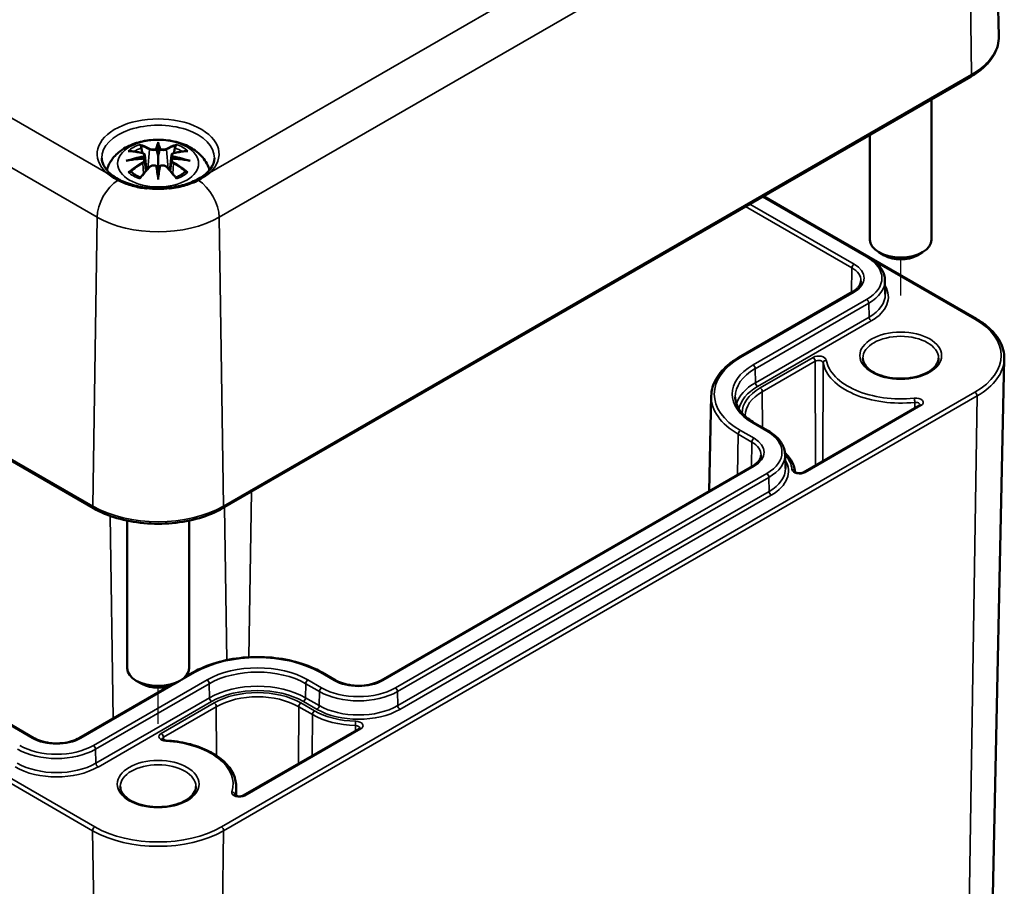
# Model space of a CAD drawing. Units: millimetres. Extents: x 0 to 420, y 0 to 297.
# Drawn here: x 181 to 213, y 40 to 68 of the extents above; entities that cross this region are included whole.
import ezdxf

# ---------------------------------------------------------------- set-up
doc = ezdxf.new("R2010")
doc.units = ezdxf.units.MM
for name, color, linetype, lineweight in [('Positionsveränderungspfad (ISO)', 7, 'Continuous', 25), ('Sichtbar (ISO)', 7, 'Continuous', 50), ('Sichtbar schmal (ISO)', 7, 'Continuous', 35)]:
    doc.layers.add(name, color=color, linetype=linetype, lineweight=lineweight)

msp = doc.modelspace()

# ---------------------------------------------------------------- linework, layer by layer
at = {"layer": 'Positionsveränderungspfad (ISO)'}
for p, q in [((209.867, 58.994), (209.867, 60.161)), ((185.825, 45.114), (185.825, 46.28))]:
    msp.add_line(p, q, dxfattribs=at)
at = {"layer": 'Sichtbar (ISO)'}
for p, q in [((212.842, 76.672), (213.041, 67.394)), ((183.737, 52.096), (158.811, 66.487)), ((212.132, 66.078), (187.914, 52.096)), ((210.867, 65.348), (210.867, 60.798)), ((208.867, 64.193), (208.867, 60.798)), ((185.825, 63.874), (185.825, 63.514)), ((185.396, 63.536), (185.449, 63.044)), ((186.255, 63.536), (186.202, 63.044)), ((185.396, 63.364), (185.432, 63.026)), ((186.255, 63.364), (186.218, 63.026)), ((185.825, 62.887), (185.825, 62.951)), ((205.422, 62.204), (208.813, 60.247)), ((205.429, 62.208), (212.32, 58.23)), ((209.336, 60.287), (209.16, 60.39)), ((210.397, 60.287), (210.574, 60.39)), ((209.357, 59.485), (209.367, 59.033)), ((208.305, 59.104), (204.628, 56.981)), ((212.622, 29.049), (213.218, 56.937)), ((181.801, 44.652), (162.639, 55.715)), ((203.732, 55.738), (203.666, 52.649)), ((210.473, 55.426), (206.721, 53.259)), ((205.136, 54.858), (205.578, 54.603)), ((206.122, 53.841), (206.132, 53.389)), ((205.07, 53.46), (193.049, 46.52)), ((184.825, 51.696), (184.825, 46.917)), ((186.825, 51.696), (186.825, 46.917)), ((186.95, 46.775), (186.683, 46.621)), ((191.577, 46.52), (191.135, 46.775)), ((186.186, 46.334), (183.273, 44.652)), ((185.295, 46.407), (185.118, 46.509)), ((186.355, 46.407), (186.532, 46.509)), ((192.335, 44.954), (188.583, 42.788)), ((188.35, 43.084), (188.352, 42.777))]:
    msp.add_line(p, q, dxfattribs=at)
for centre, major_axis, ratio, start_param, end_param in [((185.248, 63.704), (0.011, -0.684), 0.166237, 1.145796, 1.219537), ((185.741, 63.989), (-0.129, 0.618), 0.036814, 2.026405, 2.439082), ((185.909, 63.989), (-0.129, -0.618), 0.036814, 0.70251, 1.115188), ((186.403, 63.704), (0.011, 0.684), 0.166237, 1.922055, 1.995797), ((185.741, 63.322), (0.131, -0.605), 0.006801, 0.908218, 1.320895), ((185.909, 63.322), (0.131, 0.605), 0.006801, 1.820698, 2.233375), ((209.867, 60.798), (1, 0), 0.57735, 3.141593, 6.283185), ((209.867, 60.594), (0.75, 0), 0.57735, 3.926991, 5.497787), ((185.825, 46.917), (1, 0), 0.57735, 3.141593, 6.283185), ((185.825, 46.713), (0.75, 0), 0.57735, 3.926991, 5.497787)]:
    msp.add_ellipse(centre, major_axis=major_axis, ratio=ratio, start_param=start_param, end_param=end_param, dxfattribs=at)
for points, knots in [([(213.041, 67.394), (213.043, 67.293), (213.031, 67.191), (212.98, 66.993), (212.941, 66.896), (212.838, 66.708), (212.775, 66.618), (212.625, 66.447), (212.54, 66.366), (212.35, 66.214), (212.245, 66.144), (212.132, 66.078)], [2.3438516, 2.3438516, 2.3438516, 2.3438516, 2.5033998, 2.5033998, 2.662948, 2.662948, 2.8224962, 2.8224962, 2.9820444, 2.9820444, 3.1415927, 3.1415927, 3.1415927, 3.1415927]), ([(184.163, 63.054), (184.17, 63.078), (184.178, 63.102), (184.229, 63.243), (184.29, 63.348), (184.451, 63.55), (184.555, 63.64), (184.807, 63.81), (184.961, 63.88), (185.295, 63.986), (185.478, 64.019), (185.844, 64.044), (186.028, 64.036), (186.388, 63.978), (186.564, 63.929), (186.895, 63.782), (187.052, 63.684), (187.297, 63.442), (187.394, 63.308), (187.468, 63.117), (187.478, 63.086), (187.487, 63.054)], [4.087903, 4.087903, 4.087903, 4.087903, 4.133136, 4.133136, 4.357122, 4.357122, 4.636026, 4.636026, 4.993797, 4.993797, 5.383142, 5.383142, 5.767473, 5.767473, 6.153925, 6.153925, 6.539044, 6.539044, 6.848534, 6.848534, 6.907671, 6.907671, 6.907671, 6.907671]), ([(185.252, 63.843), (185.251, 63.844), (185.251, 63.845), (185.246, 63.852), (185.243, 63.858), (185.236, 63.872), (185.234, 63.879), (185.232, 63.883), (185.232, 63.883), (185.232, 63.883)], [0.05525613, 0.05525613, 0.05525613, 0.05525613, 0.05672679, 0.05672679, 0.06404295, 0.06404295, 0.07427675, 0.07427675, 0.07452176, 0.07452176, 0.07452176, 0.07452176]), ([(185.252, 63.843), (185.253, 63.842), (185.254, 63.841), (185.261, 63.83), (185.268, 63.816), (185.276, 63.795), (185.28, 63.783), (185.282, 63.773)], [0.03721232, 0.03721232, 0.03721232, 0.03721232, 0.03823639, 0.03823639, 0.04585762, 0.04585762, 0.05210577, 0.05210577, 0.05210577, 0.05210577]), ([(185.825, 63.953), (185.825, 63.952), (185.825, 63.952), (185.825, 63.932), (185.825, 63.907), (185.825, 63.886), (185.825, 63.882), (185.825, 63.877), (185.825, 63.876), (185.825, 63.874)], [-0.02418649, -0.02418649, -0.02418649, -0.02418649, -0.02384234, -0.02384234, -0.00425843, -0.00425843, -0.00098565, -0.00098565, 0, 0, 0, 0]), ([(186.369, 63.773), (186.371, 63.783), (186.374, 63.795), (186.382, 63.816), (186.389, 63.83), (186.396, 63.841), (186.397, 63.842), (186.398, 63.843)], [0.0701982, 0.0701982, 0.0701982, 0.0701982, 0.07644635, 0.07644635, 0.08406758, 0.08406758, 0.08509165, 0.08509165, 0.08509165, 0.08509165]), ([(186.419, 63.883), (186.419, 63.883), (186.419, 63.883), (186.416, 63.879), (186.414, 63.872), (186.407, 63.857), (186.403, 63.85), (186.398, 63.844), (186.398, 63.843), (186.398, 63.843)], [-0.0002133, -0.0002133, -0.0002133, -0.0002133, 0, 0, 0.00914203, 0.00914203, 0.01622314, 0.01622314, 0.01656702, 0.01656702, 0.01656702, 0.01656702]), ([(187.647, 63.441), (187.645, 63.328), (187.605, 63.213), (187.453, 63.004), (187.354, 62.91), (187.107, 62.747), (186.962, 62.677), (186.637, 62.563), (186.458, 62.52), (186.082, 62.467), (185.885, 62.457), (185.496, 62.473), (185.304, 62.499), (184.945, 62.582), (184.779, 62.64), (184.489, 62.778), (184.365, 62.859), (184.171, 63.033), (184.1, 63.125), (184.022, 63.292), (184.004, 63.367), (184.003, 63.441)], [2.368537, 2.368537, 2.368537, 2.368537, 2.75402, 2.75402, 3.074605, 3.074605, 3.380784, 3.380784, 3.688473, 3.688473, 3.998338, 3.998338, 4.308714, 4.308714, 4.61773, 4.61773, 4.924253, 4.924253, 5.232924, 5.232924, 5.485444, 5.485444, 5.485444, 5.485444]), ([(184.859, 63.668), (184.86, 63.668), (184.86, 63.668), (184.87, 63.67), (184.879, 63.671), (184.888, 63.67)], [-0.000213151, -0.000213151, -0.000213151, -0.000213151, 0, 0, 0.006020995, 0.006020995, 0.006020995, 0.006020995]), ([(184.888, 63.67), (184.917, 63.668), (184.945, 63.666), (185.002, 63.66), (185.03, 63.657), (185.088, 63.649), (185.117, 63.644), (185.175, 63.634), (185.205, 63.628), (185.264, 63.616), (185.293, 63.61), (185.323, 63.602)], [2.7936645, 2.7936645, 2.7936645, 2.7936645, 2.8281249, 2.8281249, 2.8625854, 2.8625854, 2.8970458, 2.8970458, 2.9315063, 2.9315063, 2.9659667, 2.9659667, 2.9659667, 2.9659667]), ([(185.323, 63.602), (185.33, 63.601), (185.337, 63.598), (185.351, 63.593), (185.357, 63.59), (185.368, 63.582), (185.374, 63.578), (185.383, 63.568), (185.387, 63.562), (185.393, 63.549), (185.395, 63.543), (185.396, 63.536)], [0.16533437, 0.16533437, 0.16533437, 0.16533437, 0.16998691, 0.16998691, 0.17463945, 0.17463945, 0.17929198, 0.17929198, 0.18394452, 0.18394452, 0.18859706, 0.18859706, 0.18859706, 0.18859706]), ([(185.342, 63.504), (185.342, 63.504), (185.342, 63.504), (185.343, 63.502), (185.345, 63.501), (185.348, 63.496), (185.35, 63.494), (185.353, 63.489), (185.354, 63.486), (185.356, 63.48), (185.357, 63.477), (185.358, 63.474)], [-0.000040907, -0.000040907, -0.000040907, -0.000040907, 0, 0, 0.001869145, 0.001869145, 0.003698934, 0.003698934, 0.005642102, 0.005642102, 0.007486638, 0.007486638, 0.007486638, 0.007486638]), ([(185.358, 63.474), (185.358, 63.474), (185.358, 63.474), (185.358, 63.473), (185.358, 63.472), (185.358, 63.47)], [0.012532802, 0.012532802, 0.012532802, 0.012532802, 0.012775146, 0.012775146, 0.014086245, 0.014086245, 0.014086245, 0.014086245]), ([(185.777, 63.717), (185.776, 63.719), (185.775, 63.722), (185.773, 63.728), (185.771, 63.73), (185.766, 63.735), (185.764, 63.736), (185.759, 63.739), (185.756, 63.74), (185.753, 63.741), (185.753, 63.741), (185.753, 63.741)], [0, 0, 0, 0, 0.001839132, 0.001839132, 0.003776606, 0.003776606, 0.005601033, 0.005601033, 0.007464701, 0.007464701, 0.007505488, 0.007505488, 0.007505488, 0.007505488]), ([(185.825, 63.514), (185.825, 63.459), (185.825, 63.404), (185.825, 63.228), (185.825, 63.083), (185.825, 62.951)], [-16.8919072, -16.8919072, -16.8919072, -16.8919072, -16.8584313, -16.8584313, -16.7730823, -16.7730823, -16.7730823, -16.7730823]), ([(185.897, 63.741), (185.897, 63.741), (185.897, 63.741), (185.894, 63.74), (185.892, 63.739), (185.887, 63.736), (185.884, 63.735), (185.88, 63.73), (185.878, 63.728), (185.875, 63.722), (185.874, 63.719), (185.873, 63.717)], [-0.000040907, -0.000040907, -0.000040907, -0.000040907, 0, 0, 0.001869145, 0.001869145, 0.003698934, 0.003698934, 0.005642101, 0.005642101, 0.007486638, 0.007486638, 0.007486638, 0.007486638]), ([(185.873, 63.717), (185.873, 63.716), (185.873, 63.716), (185.873, 63.715), (185.873, 63.714), (185.873, 63.713)], [0.012532802, 0.012532802, 0.012532802, 0.012532802, 0.012775146, 0.012775146, 0.014086245, 0.014086245, 0.014086245, 0.014086245]), ([(186.255, 63.536), (186.255, 63.543), (186.257, 63.549), (186.263, 63.562), (186.267, 63.568), (186.277, 63.578), (186.282, 63.582), (186.293, 63.59), (186.3, 63.593), (186.313, 63.598), (186.32, 63.601), (186.327, 63.602)], [0.14207168, 0.14207168, 0.14207168, 0.14207168, 0.14672422, 0.14672422, 0.15137675, 0.15137675, 0.15602929, 0.15602929, 0.16068183, 0.16068183, 0.16533437, 0.16533437, 0.16533437, 0.16533437]), ([(186.293, 63.474), (186.293, 63.477), (186.294, 63.48), (186.296, 63.486), (186.298, 63.489), (186.301, 63.494), (186.302, 63.496), (186.305, 63.501), (186.307, 63.502), (186.308, 63.504), (186.308, 63.504), (186.309, 63.504)], [0, 0, 0, 0, 0.001839132, 0.001839132, 0.003776606, 0.003776606, 0.005601033, 0.005601033, 0.007464701, 0.007464701, 0.007505488, 0.007505488, 0.007505488, 0.007505488]), ([(186.327, 63.602), (186.357, 63.61), (186.387, 63.616), (186.446, 63.628), (186.475, 63.634), (186.533, 63.644), (186.562, 63.649), (186.62, 63.657), (186.649, 63.66), (186.705, 63.666), (186.734, 63.668), (186.762, 63.67)], [3.3172186, 3.3172186, 3.3172186, 3.3172186, 3.351679, 3.351679, 3.3861395, 3.3861395, 3.4205999, 3.4205999, 3.4550604, 3.4550604, 3.4895209, 3.4895209, 3.4895209, 3.4895209]), ([(186.762, 63.67), (186.771, 63.671), (186.781, 63.67), (186.79, 63.668), (186.791, 63.668), (186.791, 63.668)], [0.067360952, 0.067360952, 0.067360952, 0.067360952, 0.074277719, 0.074277719, 0.074522912, 0.074522912, 0.074522912, 0.074522912]), ([(184.786, 63.353), (184.787, 63.353), (184.789, 63.354), (184.826, 63.364), (184.86, 63.371), (184.889, 63.376)], [-0.02418649, -0.02418649, -0.02418649, -0.02418649, -0.02384234, -0.02384234, -0.01301311, -0.01301311, -0.01301311, -0.01301311]), ([(185.35, 63.426), (185.319, 63.424), (185.288, 63.422), (185.226, 63.417), (185.195, 63.415), (185.133, 63.409), (185.102, 63.405), (185.041, 63.398), (185.01, 63.394), (184.95, 63.386), (184.919, 63.381), (184.889, 63.376)], [3.2877884, 3.2877884, 3.2877884, 3.2877884, 3.3174381, 3.3174381, 3.3470878, 3.3470878, 3.3767375, 3.3767375, 3.4063873, 3.4063873, 3.436037, 3.436037, 3.436037, 3.436037]), ([(185.243, 62.802), (185.264, 62.828), (185.284, 62.853), (185.325, 62.902), (185.345, 62.926), (185.386, 62.974), (185.407, 62.997), (185.448, 63.044), (185.469, 63.066), (185.51, 63.111), (185.531, 63.133), (185.552, 63.155)], [2.8000643, 2.8000643, 2.8000643, 2.8000643, 2.8332448, 2.8332448, 2.8664253, 2.8664253, 2.8996057, 2.8996057, 2.9327862, 2.9327862, 2.9659667, 2.9659667, 2.9659667, 2.9659667]), ([(185.354, 63.425), (185.353, 63.426), (185.352, 63.426), (185.35, 63.426), (185.348, 63.425), (185.345, 63.424), (185.343, 63.422), (185.342, 63.42), (185.342, 63.42), (185.342, 63.42)], [0.002623384, 0.002623384, 0.002623384, 0.002623384, 0.003776606, 0.003776606, 0.005601033, 0.005601033, 0.007464701, 0.007464701, 0.007505488, 0.007505488, 0.007505488, 0.007505488]), ([(185.354, 63.425), (185.358, 63.422), (185.362, 63.419), (185.37, 63.413), (185.374, 63.409), (185.381, 63.402), (185.384, 63.398), (185.389, 63.389), (185.391, 63.384), (185.394, 63.374), (185.395, 63.369), (185.396, 63.364)], [0.1225087, 0.1225087, 0.1225087, 0.1225087, 0.12578722, 0.12578722, 0.12906573, 0.12906573, 0.13234425, 0.13234425, 0.13562276, 0.13562276, 0.13890128, 0.13890128, 0.13890128, 0.13890128]), ([(185.552, 63.155), (185.562, 63.165), (185.574, 63.174), (185.601, 63.189), (185.616, 63.195), (185.648, 63.203), (185.664, 63.205), (185.697, 63.206), (185.713, 63.204), (185.744, 63.197), (185.759, 63.191), (185.772, 63.184)], [0.16533437, 0.16533437, 0.16533437, 0.16533437, 0.17389707, 0.17389707, 0.18245978, 0.18245978, 0.19102249, 0.19102249, 0.19958519, 0.19958519, 0.2081479, 0.2081479, 0.2081479, 0.2081479]), ([(185.753, 63.183), (185.753, 63.183), (185.753, 63.183), (185.756, 63.184), (185.759, 63.185), (185.764, 63.186), (185.766, 63.185), (185.771, 63.184), (185.773, 63.183), (185.775, 63.181), (185.776, 63.179), (185.777, 63.177)], [-0.000040907, -0.000040907, -0.000040907, -0.000040907, 0, 0, 0.001869145, 0.001869145, 0.003698934, 0.003698934, 0.005642101, 0.005642101, 0.007486638, 0.007486638, 0.007486638, 0.007486638]), ([(185.777, 63.177), (185.777, 63.177), (185.777, 63.176), (185.777, 63.175), (185.777, 63.174), (185.778, 63.173)], [0.012532802, 0.012532802, 0.012532802, 0.012532802, 0.012775146, 0.012775146, 0.014086245, 0.014086245, 0.014086245, 0.014086245]), ([(185.873, 63.177), (185.874, 63.179), (185.875, 63.181), (185.878, 63.183), (185.88, 63.184), (185.884, 63.185), (185.887, 63.186), (185.892, 63.185), (185.894, 63.184), (185.897, 63.183), (185.897, 63.183), (185.897, 63.183)], [0, 0, 0, 0, 0.001839132, 0.001839132, 0.003776606, 0.003776606, 0.005601033, 0.005601033, 0.007464701, 0.007464701, 0.007505488, 0.007505488, 0.007505488, 0.007505488]), ([(185.879, 63.184), (185.892, 63.191), (185.906, 63.197), (185.938, 63.204), (185.954, 63.206), (185.986, 63.205), (186.003, 63.203), (186.034, 63.195), (186.049, 63.189), (186.076, 63.174), (186.088, 63.165), (186.099, 63.155)], [0.12252084, 0.12252084, 0.12252084, 0.12252084, 0.13108355, 0.13108355, 0.13964625, 0.13964625, 0.14820896, 0.14820896, 0.15677166, 0.15677166, 0.16533437, 0.16533437, 0.16533437, 0.16533437]), ([(186.099, 63.155), (186.119, 63.133), (186.14, 63.111), (186.181, 63.066), (186.202, 63.044), (186.243, 62.997), (186.264, 62.974), (186.305, 62.926), (186.325, 62.902), (186.366, 62.853), (186.387, 62.828), (186.407, 62.802)], [3.3172186, 3.3172186, 3.3172186, 3.3172186, 3.3503991, 3.3503991, 3.3835796, 3.3835796, 3.4167601, 3.4167601, 3.4499405, 3.4499405, 3.483121, 3.483121, 3.483121, 3.483121]), ([(186.255, 63.364), (186.255, 63.369), (186.256, 63.374), (186.259, 63.384), (186.262, 63.389), (186.267, 63.398), (186.27, 63.402), (186.276, 63.409), (186.28, 63.413), (186.288, 63.419), (186.292, 63.422), (186.297, 63.425)], [0.35710183, 0.35710183, 0.35710183, 0.35710183, 0.36038035, 0.36038035, 0.36365886, 0.36365886, 0.36693738, 0.36693738, 0.37021589, 0.37021589, 0.37349441, 0.37349441, 0.37349441, 0.37349441]), ([(186.309, 63.42), (186.308, 63.42), (186.308, 63.42), (186.307, 63.422), (186.305, 63.424), (186.302, 63.425), (186.301, 63.426), (186.298, 63.426), (186.298, 63.426), (186.297, 63.425)], [-0.000040907, -0.000040907, -0.000040907, -0.000040907, 0, 0, 0.001869145, 0.001869145, 0.003698934, 0.003698934, 0.004855544, 0.004855544, 0.004855544, 0.004855544]), ([(186.761, 63.376), (186.731, 63.381), (186.701, 63.386), (186.64, 63.394), (186.609, 63.398), (186.548, 63.405), (186.517, 63.409), (186.455, 63.415), (186.424, 63.417), (186.362, 63.422), (186.331, 63.424), (186.3, 63.426)], [2.8471483, 2.8471483, 2.8471483, 2.8471483, 2.876798, 2.876798, 2.9064478, 2.9064478, 2.9360975, 2.9360975, 2.9657472, 2.9657472, 2.9953969, 2.9953969, 2.9953969, 2.9953969]), ([(186.761, 63.376), (186.79, 63.371), (186.824, 63.364), (186.862, 63.354), (186.863, 63.353), (186.864, 63.353)], [-0.02286208, -0.02286208, -0.02286208, -0.02286208, 0, 0, 0.00072655, 0.00072655, 0.00072655, 0.00072655]), ([(184.158, 62.965), (184.16, 62.963), (184.163, 62.961), (184.273, 62.874), (184.395, 62.795), (184.53, 62.724)], [-0.0026326, -0.0026326, -0.0026326, -0.0026326, 0, 0, 0.1094403, 0.1094403, 0.1094403, 0.1094403]), ([(184.93, 62.995), (184.928, 62.995), (184.927, 62.995), (184.919, 62.995), (184.911, 62.994), (184.888, 62.991), (184.874, 62.988), (184.86, 62.983), (184.86, 62.983), (184.859, 62.983)], [0.05525664, 0.05525664, 0.05525664, 0.05525664, 0.05672921, 0.05672921, 0.06404696, 0.06404696, 0.07427772, 0.07427772, 0.07452291, 0.07452291, 0.07452291, 0.07452291]), ([(184.93, 62.995), (184.931, 62.995), (184.932, 62.995), (184.943, 62.995), (184.954, 62.992), (184.965, 62.986), (184.967, 62.984), (184.97, 62.981)], [0.03721232, 0.03721232, 0.03721232, 0.03721232, 0.03823639, 0.03823639, 0.04585762, 0.04585762, 0.04849699, 0.04849699, 0.04849699, 0.04849699]), ([(185.254, 62.815), (185.235, 62.823), (185.216, 62.83), (185.175, 62.849), (185.153, 62.859), (185.111, 62.882), (185.09, 62.893), (185.052, 62.917), (185.034, 62.93), (185, 62.955), (184.985, 62.968), (184.97, 62.981)], [2.9435007, 2.9435007, 2.9435007, 2.9435007, 3.0117279, 3.0117279, 3.0980618, 3.0980618, 3.1843956, 3.1843956, 3.2707294, 3.2707294, 3.3570633, 3.3570633, 3.3570633, 3.3570633]), ([(185.232, 62.768), (185.232, 62.768), (185.232, 62.769), (185.234, 62.781), (185.237, 62.791), (185.241, 62.8), (185.242, 62.801), (185.243, 62.802)], [-0.0002133, -0.0002133, -0.0002133, -0.0002133, 0, 0, 0.00914203, 0.00914203, 0.0112954, 0.0112954, 0.0112954, 0.0112954]), ([(185.825, 62.753), (185.825, 62.754), (185.825, 62.755), (185.825, 62.812), (185.825, 62.856), (185.825, 62.879), (185.825, 62.883), (185.825, 62.886), (185.825, 62.886), (185.825, 62.887)], [-0.02418649, -0.02418649, -0.02418649, -0.02418649, -0.02384234, -0.02384234, -0.00425843, -0.00425843, -0.00098565, -0.00098565, 0, 0, 0, 0]), ([(186.68, 62.981), (186.666, 62.968), (186.65, 62.955), (186.616, 62.93), (186.598, 62.917), (186.56, 62.893), (186.54, 62.882), (186.498, 62.859), (186.475, 62.849), (186.434, 62.83), (186.416, 62.823), (186.396, 62.815)], [1.3553257, 1.3553257, 1.3553257, 1.3553257, 1.4416595, 1.4416595, 1.5279934, 1.5279934, 1.6143272, 1.6143272, 1.7006611, 1.7006611, 1.7688882, 1.7688882, 1.7688882, 1.7688882]), ([(186.407, 62.802), (186.408, 62.801), (186.409, 62.799), (186.414, 62.79), (186.416, 62.781), (186.419, 62.769), (186.419, 62.768), (186.419, 62.768)], [0.06130162, 0.06130162, 0.06130162, 0.06130162, 0.06404295, 0.06404295, 0.07427675, 0.07427675, 0.07452176, 0.07452176, 0.07452176, 0.07452176]), ([(186.68, 62.981), (186.683, 62.984), (186.686, 62.986), (186.696, 62.992), (186.707, 62.995), (186.718, 62.995), (186.719, 62.995), (186.721, 62.995)], [0.07380845, 0.07380845, 0.07380845, 0.07380845, 0.07644635, 0.07644635, 0.08406758, 0.08406758, 0.08509165, 0.08509165, 0.08509165, 0.08509165]), ([(186.791, 62.983), (186.791, 62.983), (186.79, 62.983), (186.776, 62.988), (186.761, 62.992), (186.738, 62.995), (186.729, 62.995), (186.721, 62.995), (186.721, 62.995), (186.721, 62.995)], [-0.00021315, -0.00021315, -0.00021315, -0.00021315, 0, 0, 0.00914199, 0.00914199, 0.01622287, 0.01622287, 0.01656716, 0.01656716, 0.01656716, 0.01656716]), ([(187.12, 62.724), (187.153, 62.741), (187.185, 62.759), (187.313, 62.833), (187.403, 62.895), (187.487, 62.961), (187.49, 62.963), (187.492, 62.965)], [0, 0, 0, 0, 0.0265416, 0.0265416, 0.1095958, 0.1095958, 0.1122326, 0.1122326, 0.1122326, 0.1122326]), ([(184.53, 62.724), (184.553, 62.712), (184.575, 62.701), (184.72, 62.632), (184.852, 62.583), (185.136, 62.505), (185.285, 62.475), (185.444, 62.457), (185.448, 62.456), (185.453, 62.456)], [0.0082691, 0.0082691, 0.0082691, 0.0082691, 0.0263827, 0.0263827, 0.1205365, 0.1205365, 0.2150119, 0.2150119, 0.2177313, 0.2177313, 0.2177313, 0.2177313]), ([(186.197, 62.456), (186.202, 62.456), (186.206, 62.457), (186.387, 62.478), (186.557, 62.513), (186.862, 62.605), (186.998, 62.66), (187.12, 62.724)], [-0.0027193, -0.0027193, -0.0027193, -0.0027193, 0, 0, 0.1077837, 0.1077837, 0.2068496, 0.2068496, 0.2068496, 0.2068496]), ([(208.813, 60.247), (208.878, 60.209), (208.939, 60.168), (209.05, 60.081), (209.1, 60.034), (209.188, 59.935), (209.226, 59.883), (209.289, 59.775), (209.313, 59.719), (209.347, 59.603), (209.356, 59.544), (209.357, 59.485)], [4.712389, 4.712389, 4.712389, 4.712389, 4.867, 4.867, 5.0216111, 5.0216111, 5.1762221, 5.1762221, 5.3308332, 5.3308332, 5.4854442, 5.4854442, 5.4854442, 5.4854442]), ([(208.58, 59.465), (208.579, 59.441), (208.576, 59.417), (208.561, 59.368), (208.551, 59.343), (208.522, 59.293), (208.504, 59.268), (208.46, 59.219), (208.434, 59.194), (208.375, 59.148), (208.341, 59.125), (208.305, 59.104)], [5.5101301, 5.5101301, 5.5101301, 5.5101301, 5.6647411, 5.6647411, 5.8193522, 5.8193522, 5.9739632, 5.9739632, 6.1285743, 6.1285743, 6.2831853, 6.2831853, 6.2831853, 6.2831853]), ([(212.32, 58.23), (212.433, 58.165), (212.537, 58.094), (212.726, 57.943), (212.811, 57.863), (212.958, 57.694), (213.021, 57.605), (213.121, 57.422), (213.159, 57.327), (213.209, 57.134), (213.22, 57.036), (213.218, 56.937)], [4.712389, 4.712389, 4.712389, 4.712389, 4.8719372, 4.8719372, 5.0314854, 5.0314854, 5.1910336, 5.1910336, 5.3505818, 5.3505818, 5.5101301, 5.5101301, 5.5101301, 5.5101301]), ([(204.628, 56.981), (204.518, 56.918), (204.417, 56.85), (204.233, 56.704), (204.151, 56.627), (204.006, 56.465), (203.944, 56.38), (203.842, 56.204), (203.803, 56.113), (203.749, 55.927), (203.734, 55.833), (203.732, 55.738)], [3.1415927, 3.1415927, 3.1415927, 3.1415927, 3.2962037, 3.2962037, 3.4508148, 3.4508148, 3.6054258, 3.6054258, 3.7600369, 3.7600369, 3.9146479, 3.9146479, 3.9146479, 3.9146479]), ([(211.092, 56.96), (211.092, 56.884), (211.067, 56.807), (210.968, 56.666), (210.902, 56.603), (210.738, 56.492), (210.642, 56.444), (210.425, 56.366), (210.305, 56.336), (210.053, 56.299), (209.921, 56.292), (209.66, 56.301), (209.53, 56.318), (209.288, 56.372), (209.175, 56.41), (208.978, 56.502), (208.894, 56.556), (208.761, 56.672), (208.712, 56.734), (208.655, 56.851), (208.642, 56.906), (208.642, 56.96)], [5.497787, 5.497787, 5.497787, 5.497787, 5.882766, 5.882766, 6.204843, 6.204843, 6.5112, 6.5112, 6.81889, 6.81889, 7.128781, 7.128781, 7.439246, 7.439246, 7.748425, 7.748425, 8.055129, 8.055129, 8.363562, 8.363562, 8.63938, 8.63938, 8.63938, 8.63938]), ([(204.509, 55.701), (204.51, 55.641), (204.52, 55.581), (204.554, 55.462), (204.58, 55.402), (204.648, 55.285), (204.69, 55.226), (204.791, 55.114), (204.849, 55.059), (204.982, 54.954), (205.055, 54.905), (205.136, 54.858)], [3.9393337, 3.9393337, 3.9393337, 3.9393337, 4.0939448, 4.0939448, 4.2485558, 4.2485558, 4.4031669, 4.4031669, 4.5577779, 4.5577779, 4.712389, 4.712389, 4.712389, 4.712389]), ([(210.497, 55.446), (210.497, 55.446), (210.497, 55.446), (210.496, 55.445), (210.496, 55.443), (210.492, 55.44), (210.49, 55.437), (210.483, 55.432), (210.478, 55.429), (210.473, 55.426)], [5.7558819, 5.7558819, 5.7558819, 5.7558819, 5.8134274, 5.8134274, 5.9700134, 5.9700134, 6.1265993, 6.1265993, 6.2831853, 6.2831853, 6.2831853, 6.2831853]), ([(205.578, 54.603), (205.643, 54.565), (205.704, 54.524), (205.815, 54.437), (205.865, 54.39), (205.953, 54.291), (205.991, 54.239), (206.054, 54.131), (206.078, 54.075), (206.112, 53.959), (206.121, 53.9), (206.122, 53.841)], [4.712389, 4.712389, 4.712389, 4.712389, 4.867, 4.867, 5.0216111, 5.0216111, 5.1762221, 5.1762221, 5.3308332, 5.3308332, 5.4854442, 5.4854442, 5.4854442, 5.4854442]), ([(206.444, 53.279), (206.439, 53.343), (206.425, 53.408), (206.382, 53.534), (206.353, 53.597), (206.279, 53.717), (206.235, 53.774), (206.163, 53.852), (206.142, 53.873), (206.119, 53.895)], [0.8333091, 0.8333091, 0.8333091, 0.8333091, 0.979263, 0.979263, 1.1271463, 1.1271463, 1.2750297, 1.2750297, 1.335319, 1.335319, 1.335319, 1.335319]), ([(205.345, 53.821), (205.344, 53.797), (205.341, 53.773), (205.326, 53.724), (205.316, 53.699), (205.287, 53.649), (205.269, 53.624), (205.225, 53.575), (205.199, 53.55), (205.14, 53.504), (205.106, 53.481), (205.07, 53.46)], [5.5101301, 5.5101301, 5.5101301, 5.5101301, 5.6647411, 5.6647411, 5.8193522, 5.8193522, 5.9739632, 5.9739632, 6.1285743, 6.1285743, 6.2831853, 6.2831853, 6.2831853, 6.2831853]), ([(206.721, 53.259), (206.713, 53.255), (206.703, 53.25), (206.68, 53.242), (206.667, 53.238), (206.637, 53.233), (206.621, 53.231), (206.587, 53.23), (206.57, 53.231), (206.538, 53.235), (206.522, 53.238), (206.495, 53.246), (206.484, 53.251), (206.465, 53.26), (206.458, 53.265), (206.449, 53.273), (206.446, 53.276), (206.444, 53.279), (206.444, 53.279), (206.444, 53.279)], [0, 0, 0, 0, 0.230427, 0.230427, 0.476365, 0.476365, 0.735128, 0.735128, 0.999673, 0.999673, 1.261517, 1.261517, 1.512253, 1.512253, 1.746529, 1.746529, 1.969784, 1.969784, 2.0981, 2.0981, 2.0981, 2.0981]), ([(187.914, 52.096), (187.691, 51.967), (187.436, 51.861), (186.884, 51.698), (186.588, 51.643), (185.981, 51.587), (185.67, 51.587), (185.062, 51.643), (184.766, 51.698), (184.214, 51.861), (183.959, 51.967), (183.737, 52.096)], [3.141593, 3.141593, 3.141593, 3.141593, 3.455752, 3.455752, 3.769911, 3.769911, 4.08407, 4.08407, 4.39823, 4.39823, 4.712389, 4.712389, 4.712389, 4.712389]), ([(191.135, 46.775), (190.913, 46.903), (190.658, 47.01), (190.106, 47.172), (189.808, 47.228), (189.199, 47.284), (188.886, 47.284), (188.277, 47.228), (187.979, 47.172), (187.427, 47.01), (187.172, 46.903), (186.95, 46.775)], [1.570796, 1.570796, 1.570796, 1.570796, 1.884956, 1.884956, 2.199115, 2.199115, 2.513274, 2.513274, 2.827433, 2.827433, 3.141593, 3.141593, 3.141593, 3.141593]), ([(193.049, 46.52), (192.977, 46.478), (192.892, 46.442), (192.705, 46.386), (192.603, 46.365), (192.391, 46.344), (192.281, 46.342), (192.067, 46.359), (191.962, 46.377), (191.769, 46.429), (191.681, 46.464), (191.595, 46.509), (191.586, 46.514), (191.577, 46.52)], [6.283185, 6.283185, 6.283185, 6.283185, 6.586517, 6.586517, 6.892517, 6.892517, 7.200777, 7.200777, 7.509197, 7.509197, 7.815603, 7.815603, 7.853982, 7.853982, 7.853982, 7.853982]), ([(192.359, 44.974), (192.359, 44.974), (192.359, 44.974), (192.359, 44.973), (192.358, 44.972), (192.355, 44.968), (192.352, 44.965), (192.345, 44.96), (192.341, 44.957), (192.335, 44.954)], [5.7558819, 5.7558819, 5.7558819, 5.7558819, 5.8134274, 5.8134274, 5.9700134, 5.9700134, 6.1265993, 6.1265993, 6.2831853, 6.2831853, 6.2831853, 6.2831853]), ([(183.273, 44.652), (183.201, 44.61), (183.116, 44.574), (182.93, 44.518), (182.827, 44.498), (182.615, 44.476), (182.505, 44.474), (182.291, 44.491), (182.186, 44.509), (181.993, 44.561), (181.905, 44.596), (181.82, 44.641), (181.81, 44.647), (181.801, 44.652)], [0, 0, 0, 0, 0.303332, 0.303332, 0.609331, 0.609331, 0.917592, 0.917592, 1.226012, 1.226012, 1.532418, 1.532418, 1.570796, 1.570796, 1.570796, 1.570796]), ([(186.081, 44.572), (186.064, 44.573), (186.047, 44.576), (186.018, 44.582), (186.004, 44.587), (185.982, 44.596), (185.973, 44.601), (185.96, 44.61), (185.956, 44.614), (185.951, 44.619), (185.95, 44.621), (185.95, 44.621)], [0.888444, 0.888444, 0.888444, 0.888444, 1.152486, 1.152486, 1.408822, 1.408822, 1.650218, 1.650218, 1.876223, 1.876223, 2.0981, 2.0981, 2.0981, 2.0981]), ([(188.35, 43.084), (188.35, 43.237), (188.31, 43.391), (188.158, 43.678), (188.047, 43.812), (187.768, 44.053), (187.6, 44.161), (187.221, 44.341), (187.009, 44.415), (186.56, 44.523), (186.322, 44.558), (186.081, 44.572)], [0.787866, 0.787866, 0.787866, 0.787866, 1.080923, 1.080923, 1.373979, 1.373979, 1.667036, 1.667036, 1.960092, 1.960092, 2.253148, 2.253148, 2.253148, 2.253148]), ([(187.05, 43.08), (187.05, 43.004), (187.025, 42.927), (186.926, 42.786), (186.861, 42.723), (186.697, 42.612), (186.6, 42.564), (186.384, 42.486), (186.264, 42.456), (186.012, 42.419), (185.88, 42.412), (185.618, 42.421), (185.489, 42.437), (185.246, 42.491), (185.133, 42.529), (184.936, 42.621), (184.852, 42.675), (184.719, 42.792), (184.67, 42.854), (184.613, 42.971), (184.6, 43.025), (184.6, 43.08)], [5.497787, 5.497787, 5.497787, 5.497787, 5.882766, 5.882766, 6.204843, 6.204843, 6.5112, 6.5112, 6.81889, 6.81889, 7.128781, 7.128781, 7.439246, 7.439246, 7.748425, 7.748425, 8.055129, 8.055129, 8.363562, 8.363562, 8.63938, 8.63938, 8.63938, 8.63938]), ([(188.583, 42.788), (188.576, 42.783), (188.566, 42.779), (188.543, 42.77), (188.529, 42.767), (188.499, 42.761), (188.483, 42.759), (188.45, 42.758), (188.432, 42.759), (188.4, 42.763), (188.385, 42.767), (188.358, 42.775), (188.346, 42.779), (188.328, 42.789), (188.321, 42.793), (188.311, 42.801), (188.309, 42.804), (188.307, 42.807), (188.306, 42.808), (188.306, 42.808)], [6.283185, 6.283185, 6.283185, 6.283185, 6.513613, 6.513613, 6.759551, 6.759551, 7.018313, 7.018313, 7.282859, 7.282859, 7.544703, 7.544703, 7.795438, 7.795438, 8.029714, 8.029714, 8.252969, 8.252969, 8.381285, 8.381285, 8.381285, 8.381285])]:
    msp.add_open_spline(points, degree=3, knots=knots, dxfattribs=at)
for points, weights in [([(185.315, 63.604), (185.299, 63.685), (185.282, 63.773)], [1.01250885713, 1.00948357397, 1.00488362486]), ([(186.369, 63.773), (186.351, 63.685), (186.335, 63.604)], [1.00488362486, 1.00948357397, 1.01250885713])]:
    msp.add_rational_spline(points, weights, degree=2, dxfattribs=at)
for points in [[(185.778, 63.713), (185.777, 63.714), (185.777, 63.715), (185.777, 63.717)], [(186.292, 63.47), (186.292, 63.472), (186.292, 63.473), (186.293, 63.474)], [(185.873, 63.173), (185.873, 63.175), (185.873, 63.176), (185.873, 63.177)], [(204.834, 55.076), (204.834, 55.084), (204.834, 55.092), (204.834, 55.1)]]:
    msp.add_open_spline(points, degree=3, dxfattribs=at)
at = {"layer": 'Sichtbar schmal (ISO)'}
for p, q in [((184.158, 62.965), (160.023, 76.9)), ((210.921, 76.492), (187.492, 62.965)), ((158.92, 75.918), (183.846, 61.527)), ((187.804, 61.527), (212.023, 75.509)), ((212.163, 66.149), (212.023, 75.509)), ((183.706, 52.167), (158.78, 66.557)), ((212.163, 66.149), (187.945, 52.167)), ((185.549, 63.717), (185.497, 63.097)), ((186.101, 63.717), (186.153, 63.097)), ((185.331, 63.273), (185.351, 62.933)), ((186.319, 63.273), (186.299, 62.933)), ((205.393, 62.188), (208.763, 60.242)), ((204.845, 61.871), (208.284, 59.885)), ((208.355, 60.006), (204.985, 61.952)), ((183.706, 52.167), (183.846, 61.527)), ((187.945, 52.167), (187.804, 61.527)), ((209.029, 60.096), (212.27, 58.225)), ((208.284, 59.885), (208.272, 59.085)), ((204.678, 56.976), (208.355, 59.099)), ((208.763, 58.863), (205.086, 56.74)), ((205.156, 56.619), (208.833, 58.742)), ((208.84, 58.286), (208.833, 58.742)), ((208.84, 58.286), (205.163, 56.163)), ((205.234, 56.042), (208.911, 58.165)), ((207.029, 56.985), (205.315, 55.995)), ((205.386, 55.873), (207.1, 56.863)), ((207.1, 56.863), (207.11, 53.484)), ((207.355, 56.811), (207.341, 53.617)), ((205.163, 56.163), (205.156, 56.619)), ((158.603, 56.143), (183.705, 41.65)), ((183.776, 41.774), (158.674, 56.267)), ((212.27, 55.859), (187.875, 41.774)), ((205.386, 55.873), (205.39, 54.712)), ((162.589, 55.71), (181.751, 44.647)), ((187.945, 41.65), (212.34, 55.735)), ((210.32, 55.526), (210.32, 55.337)), ((212.34, 55.735), (211.919, 28.086)), ((206.771, 53.254), (210.523, 55.421)), ((205.086, 54.853), (205.528, 54.598)), ((205.12, 54.362), (204.678, 54.617)), ((204.607, 54.496), (204.587, 53.181)), ((204.607, 54.496), (205.049, 54.241)), ((205.049, 54.241), (205.037, 53.441)), ((193.099, 46.515), (205.12, 53.455)), ((205.528, 53.219), (193.507, 46.279)), ((193.578, 46.158), (205.598, 53.098)), ((205.605, 52.642), (205.598, 53.098)), ((188.847, 52.635), (188.766, 47.269)), ((205.605, 52.642), (193.584, 45.702)), ((193.655, 45.581), (205.676, 52.521)), ((187.973, 52.13), (188.047, 47.177)), ((184.268, 51.852), (184.367, 45.283)), ((183.323, 44.647), (187, 46.77)), ((191.085, 46.77), (191.527, 46.515)), ((187.408, 46.534), (183.731, 44.411)), ((183.802, 44.29), (187.479, 46.413)), ((187.486, 45.957), (187.479, 46.413)), ((190.599, 45.957), (190.606, 46.413)), ((190.606, 46.413), (191.048, 46.158)), ((191.119, 46.279), (190.677, 46.534)), ((187.486, 45.957), (183.809, 43.834)), ((191.041, 45.702), (190.599, 45.957)), ((191.041, 45.702), (191.048, 46.158)), ((193.584, 45.702), (193.578, 46.158)), ((183.879, 43.713), (187.556, 45.836)), ((187.638, 45.789), (185.924, 44.8)), ((185.994, 44.677), (187.708, 45.667)), ((187.708, 45.667), (187.713, 44.08)), ((190.376, 45.667), (190.371, 43.82)), ((190.376, 45.667), (190.818, 45.412)), ((190.889, 45.534), (190.447, 45.789)), ((190.529, 45.836), (190.971, 45.581)), ((190.818, 45.412), (190.814, 44.076)), ((188.633, 42.783), (192.385, 44.949)), ((192.216, 45.056), (192.216, 44.885)), ((185.994, 44.677), (185.995, 44.591)), ((183.809, 43.834), (183.802, 44.29)), ((188.31, 42.819), (188.31, 42.803)), ((183.705, 41.65), (184.127, 14.001)), ((187.945, 41.65), (187.524, 14.001))]:
    msp.add_line(p, q, dxfattribs=at)
for centre, major_axis, ratio, start_param, end_param in [((210.044, 67.373), (2.997, 0), 0.57735, 5.497787, 6.295528), ((212.057, 66.208), (0.075, -0.13), 0.57735, 0, 0.802851), ((185.825, 63.574), (1.972, 0), 0.57735, 5.719523, 9.98844), ((185.825, 63.454), (-1.822, 0), 0.57735, 3.12925, 6.295528), ((185.825, 63.326), (1.134, 0), 0.57735, 2.121805, 2.590584), ((185.825, 63.284), (1.006, 0), 0.57735, 2.141715, 2.451267), ((185.667, 60.788), (-0.987, 3.09), 0.518745, 5.783918, 5.964528), ((185.647, 60.782), (-0.979, 3.067), 0.518745, 5.783918, 5.944526), ((186.262, 60.88), (-0.301, 3.205), 0.170279, 0.272528, 0.45164), ((186.284, 60.882), (-0.299, 3.18), 0.170279, 0.329778, 0.454842), ((185.388, 60.88), (0.301, 3.205), 0.170279, 5.831545, 6.010657), ((185.367, 60.882), (0.299, 3.18), 0.170279, 5.828343, 5.953407), ((185.984, 60.788), (0.987, 3.09), 0.518745, 0.318658, 0.499267), ((186.003, 60.782), (0.979, 3.067), 0.518745, 0.338659, 0.499267), ((185.825, 63.284), (1.006, 0), 0.57735, 0.690325, 0.999878), ((185.825, 63.326), (1.134, 0), 0.57735, 0.551009, 1.019788), ((185.863, 60.649), (-3.156, -0.637), 0.901293, 4.695669, 4.874781), ((185.937, 60.944), (2.227, -2.36), 0.614647, 2.385072, 2.565681), ((185.865, 60.64), (3.131, 0.632), 0.901293, 1.550875, 1.659536), ((185.317, 63.578), (0.0059, 0.0243), 0.57364, 0, 0.662201), ((185.57, 63.724), (-0.012, -0.0219), 0.750571, 3.869581, 5.380428), ((186.081, 63.724), (0.012, -0.0219), 0.750571, 0.902757, 2.413604), ((185.785, 60.64), (3.131, -0.632), 0.901293, 1.482056, 1.590718), ((185.787, 60.649), (-3.156, 0.637), 0.901293, 4.549997, 4.729109), ((186.333, 63.578), (-0.0059, 0.0243), 0.57364, 5.620985, 6.283185), ((185.713, 60.944), (2.227, 2.36), 0.614647, 0.575911, 0.75652), ((185.863, 61.154), (3.196, -0.387), 0.700782, 1.818792, 1.997904), ((185.937, 60.761), (-1.852, -2.663), 0.715286, 4.14995, 4.330559), ((185.95, 60.752), (1.838, 2.643), 0.715286, 1.008357, 1.168965), ((185.667, 60.917), (1.437, 2.909), 0.418106, 0.921025, 1.101634), ((185.317, 63.283), (0.0128, -0.0214), 0.372653, 0.880106, 2.390953), ((185.57, 63.137), (-0.018, 0.0173), 0.549585, 5.296472, 6.283185), ((186.262, 60.924), (0.616, -3.16), 0.030233, 3.909943, 4.089055), ((186.284, 60.928), (-0.611, 3.135), 0.030233, 0.765148, 0.890212), ((185.388, 60.924), (0.616, 3.16), 0.030233, 5.335723, 5.514835), ((185.367, 60.928), (-0.611, -3.135), 0.030233, 2.251381, 2.376444), ((186.081, 63.137), (0.018, 0.0173), 0.549585, 0, 0.986713), ((185.984, 60.917), (1.437, -2.909), 0.418106, 2.039958, 2.220567), ((185.787, 61.154), (3.196, 0.387), 0.700782, 1.143689, 1.322801), ((186.333, 63.283), (-0.0128, -0.0214), 0.372653, 3.892233, 5.403079), ((185.7, 60.752), (1.838, -2.643), 0.715286, 1.972628, 2.133236), ((185.713, 60.761), (-1.852, 2.663), 0.715286, 5.094219, 5.274828), ((185.825, 63.326), (-1.134, 0), 0.57735, 0.551009, 1.019788), ((185.825, 63.326), (-1.134, 0), 0.57735, 2.121805, 2.590584), ((184.553, 61.921), (-0.5, -0.866), 0.57735, 3.958935, 5.480334), ((187.097, 61.921), (0.5, -0.866), 0.57735, 0.802851, 2.32425), ((185.825, 63.574), (1.972, 0), 0.57735, 4.522512, 4.902266), ((185.825, 63.472), (-1.799, 0), 0.57735, 1.362373, 1.77922), ((185.825, 62.67), (2.799, 0), 0.57735, 3.926991, 5.497787), ((208.763, 60.16), (0.05, 0.0866), 0.57735, 0, 0.785398), ((208.355, 59.925), (0.05, 0.0866), 0.57735, 0.785398, 2.338741), ((207.569, 59.553), (1.111, 0), 0.57735, 5.497787, 7.068583), ((207.569, 59.553), (1.689, 0), 0.57735, 5.497787, 7.068583), ((207.569, 59.472), (1.011, 0), 0.57735, 6.270842, 7.068583), ((207.569, 59.472), (1.789, 0), 0.57735, 5.497787, 6.295528), ((207.569, 58.94), (1.898, 0), 0.57735, 5.497787, 6.618703), ((208.355, 59.017), (-0.05, 0.0866), 0.57735, 5.497787, 6.283185), ((207.569, 59.02), (1.798, 0), 0.57735, 5.497787, 6.295528), ((208.763, 58.782), (0.05, -0.0866), 0.57735, 0.802851, 2.356194), ((208.911, 58.247), (0.05, -0.0866), 0.57735, 3.944444, 5.497787), ((212.27, 58.143), (0.05, 0.0866), 0.57735, 0, 0.785398), ((210.22, 57.042), (2.898, 0), 0.57735, 5.497787, 7.068583), ((209.867, 56.96), (-1.225, 0), 0.57735, 3.141593, 6.283185), ((206.72, 55.797), (-2.889, 0), 0.57735, 5.497787, 7.068583), ((204.678, 56.894), (-0.05, 0.0866), 0.57735, 5.497787, 6.283185), ((207.206, 56.883), (0.25, 0), 0.57735, 0.103046, 2.356194), ((207.029, 56.903), (-0.05, 0.0866), 0.57735, 3.930481, 5.497787), ((207.206, 56.802), (0.15, 0), 0.57735, 0.103046, 2.356194), ((207.454, 56.816), (-0.0984, -0.0176), 0.812165, 4.567931, 6.135236), ((209.867, 56.961), (-2.525, 0), 0.57735, 0.103046, 1.751068), ((209.867, 57.042), (-2.425, 0), 0.57735, 0.103046, 1.751068), ((210.22, 56.959), (2.998, 0), 0.57735, 5.497787, 6.270842), ((206.72, 55.797), (-2.311, 0), 0.57735, 5.497787, 7.068583), ((206.72, 55.717), (-2.211, 0), 0.57735, 5.497787, 6.295528), ((205.086, 56.659), (0.05, -0.0866), 0.57735, 0.802851, 2.356194), ((206.72, 55.265), (-2.202, 0), 0.57735, 5.497787, 6.112864), ((205.234, 56.124), (0.05, -0.0866), 0.57735, 3.944444, 5.497787), ((206.72, 55.184), (-2.102, 0), 0.57735, 5.497787, 6.175056), ((206.72, 55.184), (-1.987, 0), 0.57735, 5.497787, 6.288934), ((206.72, 55.103), (-1.887, 0), 0.57735, 5.497787, 6.285654), ((205.315, 55.914), (-0.05, 0.0866), 0.57735, 3.930481, 5.497787), ((212.27, 55.777), (0.05, -0.0866), 0.57735, 0.767945, 2.356194), ((206.72, 55.717), (-2.989, 0), 0.57735, 6.270842, 7.068583), ((210.346, 55.523), (0.25, 0), 0.57735, 5.497787, 8.034253), ((210.302, 55.583), (0.0105, -0.0995), 0.146395, 0.951085, 2.518391), ((210.346, 55.441), (0.15, 0), 0.57735, 0.035626, 1.751068), ((210.523, 55.339), (-0.05, 0.0866), 0.57735, 5.497787, 6.283185), ((205.086, 54.772), (0.05, 0.0866), 0.57735, 0, 0.785398), ((204.678, 54.536), (0.05, 0.0866), 0.57735, 0.785398, 2.338741), ((205.528, 54.516), (0.05, 0.0866), 0.57735, 0, 0.785398), ((204.334, 53.909), (1.689, 0), 0.57735, 5.497787, 7.068583), ((205.12, 54.281), (0.05, 0.0866), 0.57735, 0.785398, 2.338741), ((204.334, 53.828), (1.011, 0), 0.57735, 6.270842, 7.068583), ((204.334, 53.909), (1.111, 0), 0.57735, 5.497787, 7.068583), ((204.334, 53.828), (1.789, 0), 0.57735, 5.497787, 6.295528), ((204.334, 53.296), (1.898, 0), 0.57735, 5.497787, 6.618703), ((204.334, 53.296), (2.013, 0), 0.57735, 0.045981, 0.476962), ((205.12, 53.373), (-0.05, 0.0866), 0.57735, 5.497787, 6.283185), ((204.334, 53.376), (1.798, 0), 0.57735, 5.497787, 6.295528), ((206.345, 53.268), (0.0997, 0.0079), 0.815634, 0.032778, 1.505883), ((206.594, 53.356), (-0.25, 0), 0.57735, 0.045981, 2.356194), ((206.771, 53.173), (-0.05, 0.0866), 0.57735, 5.497787, 6.283185), ((205.528, 53.138), (0.05, -0.0866), 0.57735, 0.802851, 2.356194), ((205.676, 52.603), (0.05, -0.0866), 0.57735, 3.944444, 5.497787), ((183.812, 52.226), (-0.075, -0.13), 0.57735, 5.480334, 6.283185), ((185.825, 53.39), (-2.997, 0), 0.57735, 0.785398, 2.356194), ((187.839, 52.226), (0.075, -0.13), 0.57735, 0, 0.802851), ((189.042, 45.591), (2.889, 0), 0.57735, 0.785398, 2.356194), ((189.042, 45.591), (-2.311, 0), 0.57735, 3.926991, 5.497787), ((189.042, 45.51), (2.211, 0), 0.57735, 0.785398, 2.356194), ((187, 46.688), (-0.05, 0.0866), 0.57735, 5.497787, 6.283185), ((191.085, 46.688), (0.05, 0.0866), 0.57735, 0, 0.785398), ((187.408, 46.453), (0.05, -0.0866), 0.57735, 0.802851, 2.356194), ((189.042, 45.058), (-2.202, 0), 0.57735, 3.926991, 5.497787), ((189.042, 44.978), (2.102, 0), 0.57735, 0.785398, 2.356194), ((189.042, 44.978), (-1.987, 0), 0.57735, 3.926991, 5.497787), ((190.677, 46.453), (-0.05, -0.0866), 0.57735, 3.926991, 5.480334), ((191.119, 46.197), (-0.05, -0.0866), 0.57735, 3.926991, 5.480334), ((192.313, 46.968), (-1.689, 0), 0.57735, 0.785398, 2.356194), ((191.527, 46.433), (0.05, 0.0866), 0.57735, 0, 0.785398), ((192.313, 46.968), (1.111, 0), 0.57735, 3.926991, 5.497787), ((193.099, 46.433), (-0.05, 0.0866), 0.57735, 5.497787, 6.283185), ((193.507, 46.197), (0.05, -0.0866), 0.57735, 0.802851, 2.356194), ((187.556, 45.918), (0.05, -0.0866), 0.57735, 3.944444, 5.497787), ((189.042, 44.897), (1.887, 0), 0.57735, 0.785398, 2.356194), ((190.529, 45.918), (-0.05, -0.0866), 0.57735, 0.785398, 2.338741), ((192.313, 46.888), (1.789, 0), 0.57735, 3.926991, 5.497787), ((187.638, 45.708), (-0.05, 0.0866), 0.57735, 3.930481, 5.497787), ((190.447, 45.708), (0.05, 0.0866), 0.57735, 0.785398, 2.352704), ((190.971, 45.663), (-0.05, -0.0866), 0.57735, 0.785398, 2.338741), ((192.313, 46.436), (-1.798, 0), 0.57735, 0.785398, 2.356194), ((193.655, 45.663), (0.05, -0.0866), 0.57735, 3.944444, 5.497787), ((190.889, 45.452), (0.05, 0.0866), 0.57735, 0.785398, 2.352704), ((192.313, 46.275), (2.113, 0), 0.57735, 3.926991, 4.666408), ((192.313, 46.356), (-2.013, 0), 0.57735, 0.785398, 1.524815), ((192.313, 46.356), (1.898, 0), 0.57735, 3.926991, 5.497787), ((192.22, 45.113), (0.0027, 0.1), 0.03753, 0.615978, 2.183284), ((192.209, 44.969), (0.15, 0), 0.57735, 0.035626, 1.524815), ((192.209, 45.051), (0.25, 0), 0.57735, 5.497787, 7.808), ((192.385, 44.867), (-0.05, 0.0866), 0.57735, 5.497787, 6.283185), ((181.751, 44.565), (0.05, 0.0866), 0.57735, 0, 0.785398), ((182.537, 45.101), (1.111, 0), 0.57735, 3.926991, 5.497787), ((183.323, 44.565), (-0.05, 0.0866), 0.57735, 5.497787, 6.283185), ((186.1, 44.698), (-0.25, 0), 0.57735, 5.497787, 7.750935), ((185.924, 44.718), (-0.05, 0.0866), 0.57735, 3.930481, 5.497787), ((186.1, 44.616), (-0.15, 0), 0.57735, 5.497787, 6.247559), ((182.537, 45.101), (-1.689, 0), 0.57735, 0.785398, 2.356194), ((183.731, 44.33), (0.05, -0.0866), 0.57735, 0.802851, 2.356194), ((186.075, 44.473), (0.006, 0.0998), 0.083988, 0, 0.617989), ((185.825, 43.161), (2.425, 0), 0.57735, 6.102914, 7.750935), ((182.537, 45.02), (1.789, 0), 0.57735, 3.926991, 5.497787), ((182.537, 44.488), (1.898, 0), 0.57735, 3.926991, 5.497787), ((182.537, 44.569), (-1.798, 0), 0.57735, 0.785398, 2.356194), ((183.879, 43.795), (0.05, -0.0866), 0.57735, 3.944444, 5.497787), ((185.825, 43.08), (-1.225, 0), 0.57735, 3.141593, 6.283185), ((185.825, 43.08), (2.525, 0), 0.57735, 6.102914, 6.285654), ((188.457, 42.885), (-0.25, 0), 0.57735, 6.102914, 8.63938), ((188.211, 42.829), (0.0954, -0.0301), 0.803265, 0.25182, 1.819126), ((188.457, 42.803), (-0.15, 0), 0.57735, 6.102914, 6.247559), ((188.633, 42.701), (-0.05, 0.0866), 0.57735, 5.497787, 6.283185), ((183.776, 41.693), (-0.05, -0.0866), 0.57735, 3.926991, 5.51524), ((185.825, 42.957), (-2.898, 0), 0.57735, 0.785398, 2.356194), ((187.875, 41.693), (-0.05, 0.0866), 0.57735, 3.909538, 5.497787), ((185.825, 42.874), (2.998, 0), 0.57735, 3.926991, 5.497787)]:
    msp.add_ellipse(centre, major_axis=major_axis, ratio=ratio, start_param=start_param, end_param=end_param, dxfattribs=at)
for centre, major_axis in [((185.825, 63.266), (1.312, 0)), ((209.867, 57.042), (1.325, 0)), ((185.825, 43.161), (1.325, 0))]:
    msp.add_ellipse(centre, major_axis=major_axis, ratio=0.57735, dxfattribs=at)
for points, knots in [([(185.313, 63.599), (185.32, 63.598), (185.327, 63.595), (185.342, 63.589), (185.35, 63.584), (185.363, 63.57), (185.367, 63.561), (185.368, 63.538), (185.362, 63.524), (185.347, 63.509), (185.345, 63.506), (185.342, 63.504)], [0.16533437, 0.16533437, 0.16533437, 0.16533437, 0.17053611, 0.17053611, 0.1788589, 0.1788589, 0.18967853, 0.18967853, 0.20374404, 0.20374404, 0.2066302, 0.2066302, 0.2066302, 0.2066302]), ([(185.358, 63.47), (185.364, 63.475), (185.37, 63.48), (185.389, 63.501), (185.396, 63.517), (185.396, 63.533), (185.396, 63.534), (185.396, 63.536)], [-0.20860969, -0.20860969, -0.20860969, -0.20860969, -0.20374404, -0.20374404, -0.18967853, -0.18967853, -0.18859706, -0.18859706, -0.18859706, -0.18859706]), ([(185.549, 63.717), (185.584, 63.697), (185.649, 63.687), (185.733, 63.698), (185.758, 63.704), (185.778, 63.713)], [-0.16533437, -0.16533437, -0.16533437, -0.16533437, -0.13526757, -0.13526757, -0.12205905, -0.12205905, -0.12205905, -0.12205905]), ([(185.753, 63.741), (185.738, 63.736), (185.72, 63.732), (185.652, 63.723), (185.597, 63.73), (185.568, 63.746)], [0.12403853, 0.12403853, 0.12403853, 0.12403853, 0.13526757, 0.13526757, 0.16533437, 0.16533437, 0.16533437, 0.16533437]), ([(185.873, 63.713), (185.883, 63.708), (185.895, 63.704), (185.936, 63.694), (185.967, 63.691), (186.023, 63.693), (186.047, 63.697), (186.08, 63.707), (186.092, 63.712), (186.101, 63.717)], [-0.37394406, -0.37394406, -0.37394406, -0.37394406, -0.36682602, -0.36682602, -0.35162378, -0.35162378, -0.33872837, -0.33872837, -0.33066874, -0.33066874, -0.33066874, -0.33066874]), ([(186.083, 63.746), (186.075, 63.742), (186.065, 63.738), (186.037, 63.73), (186.016, 63.728), (185.97, 63.726), (185.943, 63.729), (185.912, 63.736), (185.904, 63.739), (185.897, 63.741)], [0.33066874, 0.33066874, 0.33066874, 0.33066874, 0.33872837, 0.33872837, 0.35162378, 0.35162378, 0.36682602, 0.36682602, 0.37196457, 0.37196457, 0.37196457, 0.37196457]), ([(186.255, 63.535), (186.254, 63.528), (186.255, 63.521), (186.263, 63.498), (186.275, 63.483), (186.292, 63.47)], [-0.14207168, -0.14207168, -0.14207168, -0.14207168, -0.13526757, -0.13526757, -0.12205905, -0.12205905, -0.12205905, -0.12205905]), ([(186.309, 63.504), (186.297, 63.514), (186.289, 63.524), (186.275, 63.563), (186.297, 63.59), (186.337, 63.599)], [0.12403853, 0.12403853, 0.12403853, 0.12403853, 0.13526757, 0.13526757, 0.16533437, 0.16533437, 0.16533437, 0.16533437]), ([(185.342, 63.42), (185.353, 63.413), (185.361, 63.403), (185.375, 63.363), (185.353, 63.326), (185.313, 63.302)], [0.12403853, 0.12403853, 0.12403853, 0.12403853, 0.13526757, 0.13526757, 0.16533437, 0.16533437, 0.16533437, 0.16533437]), ([(185.568, 63.155), (185.573, 63.16), (185.579, 63.165), (185.595, 63.177), (185.607, 63.183), (185.636, 63.194), (185.654, 63.198), (185.696, 63.2), (185.72, 63.196), (185.745, 63.187), (185.749, 63.185), (185.753, 63.183)], [0.16533437, 0.16533437, 0.16533437, 0.16533437, 0.17053611, 0.17053611, 0.1788589, 0.1788589, 0.18967853, 0.18967853, 0.20374404, 0.20374404, 0.2066302, 0.2066302, 0.2066302, 0.2066302]), ([(185.897, 63.183), (185.913, 63.191), (185.93, 63.196), (185.998, 63.203), (186.053, 63.185), (186.083, 63.155)], [0.12403853, 0.12403853, 0.12403853, 0.12403853, 0.13526757, 0.13526757, 0.16533437, 0.16533437, 0.16533437, 0.16533437]), ([(186.255, 63.364), (186.254, 63.358), (186.254, 63.351), (186.26, 63.328), (186.27, 63.312), (186.295, 63.289), (186.306, 63.28), (186.319, 63.273)], [-0.35710183, -0.35710183, -0.35710183, -0.35710183, -0.35162378, -0.35162378, -0.33872837, -0.33872837, -0.33066874, -0.33066874, -0.33066874, -0.33066874]), ([(186.337, 63.302), (186.326, 63.308), (186.317, 63.316), (186.296, 63.336), (186.287, 63.35), (186.28, 63.38), (186.284, 63.396), (186.299, 63.413), (186.303, 63.417), (186.309, 63.42)], [0.33066874, 0.33066874, 0.33066874, 0.33066874, 0.33872837, 0.33872837, 0.35162378, 0.35162378, 0.36682602, 0.36682602, 0.37196457, 0.37196457, 0.37196457, 0.37196457])]:
    msp.add_open_spline(points, degree=3, knots=knots, dxfattribs=at)
msp.add_open_spline([(185.331, 63.273), (185.373, 63.297), (185.398, 63.333), (185.395, 63.364)], degree=3, dxfattribs=at)

doc.saveas('drawing.dxf')
